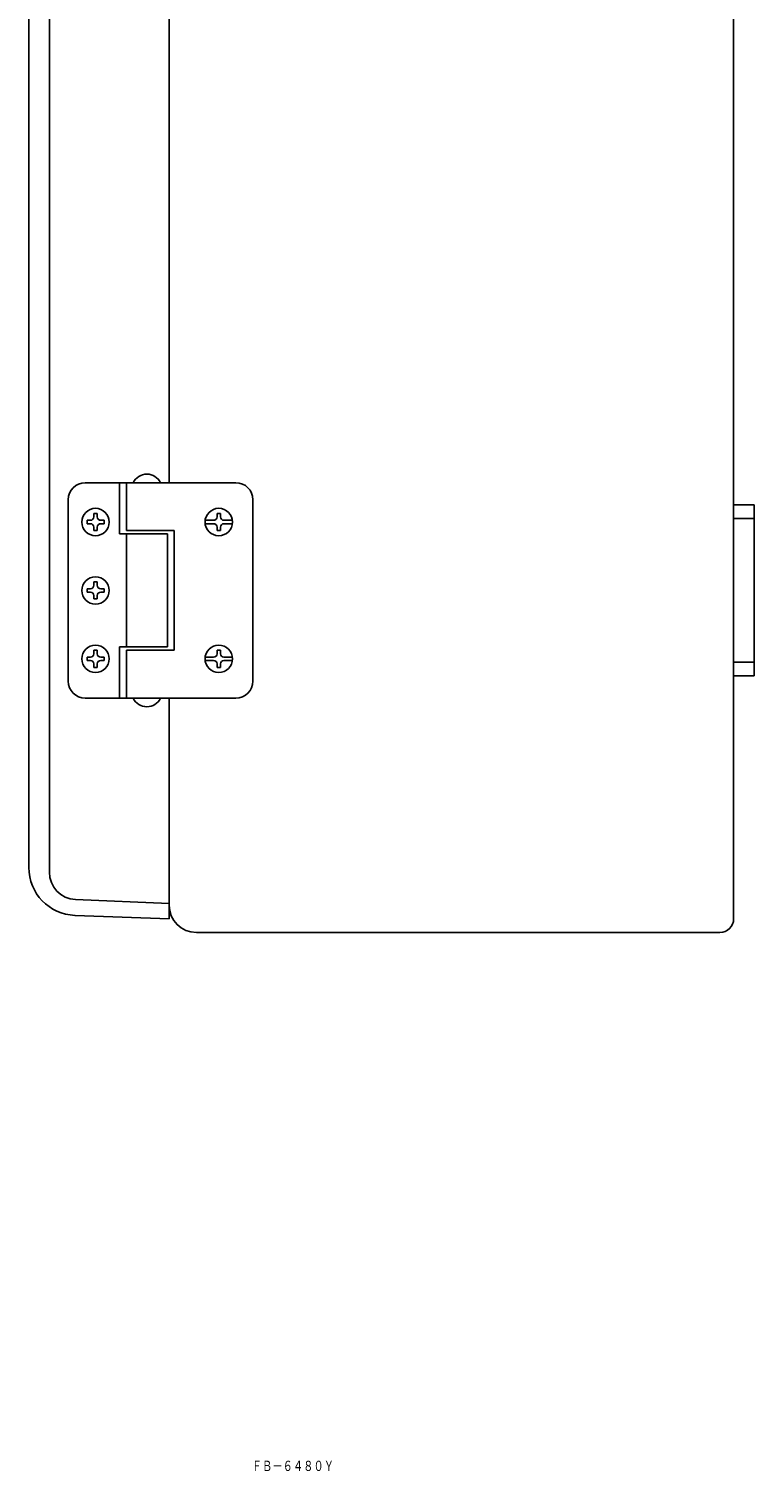
# Model space of a CAD drawing. Extents: x 3910 to 5323, y 648 to 1695.
# Drawn here: x 5098 to 5310, y 831 to 1253 of the extents above; entities that cross this region are included whole.
import ezdxf
from ezdxf.enums import TextEntityAlignment as Align

# ---------------------------------------------------------------- set-up
doc = ezdxf.new("R2010")
doc.units = 0
doc.layers.add('1', color=7, linetype='CONTINUOUS')
doc.styles.add('MDRAFSTD', font='TXT', dxfattribs={"bigfont": 'BIGFONT'})

msp = doc.modelspace()

# ---------------------------------------------------------------- linework, layer by layer
at = {"layer": '1', "color": 7, "linetype": 'CONTINUOUS'}
for p, q in [((5097.79, 1007.82), (5097.79, 1609.8)), ((5103.79, 1006.46), (5103.79, 1609.6)), ((5303.79, 992.8), (5303.79, 1596.96)), ((5138.79, 1497.3), (5138.79, 1120.3)), ((5114.29, 1120.3), (5158.29, 1120.3)), ((5124.29, 1120.3), (5124.29, 1105.3)), ((5126.29, 1120.3), (5126.29, 1106.3)), ((5109.29, 1062.3), (5109.29, 1115.3)), ((5163.29, 1115.3), (5163.29, 1062.3)), ((5303.79, 1113.8), (5309.79, 1113.8)), ((5309.79, 1113.8), (5309.79, 1063.8)), ((5114.79, 1108.3), (5114.79, 1109.3)), ((5115.79, 1109.3), (5114.79, 1109.3)), ((5116.79, 1111.3), (5117.79, 1111.3)), ((5116.79, 1110.3), (5116.79, 1111.3)), ((5117.79, 1110.3), (5117.79, 1111.3)), ((5118.79, 1109.3), (5119.79, 1109.3)), ((5119.79, 1108.3), (5119.79, 1109.3)), ((5151.79, 1109.3), (5149.32, 1109.3)), ((5152.79, 1111.3), (5153.79, 1111.3)), ((5152.79, 1110.3), (5152.79, 1111.3)), ((5153.79, 1110.3), (5153.79, 1111.3)), ((5154.79, 1109.3), (5157.26, 1109.3)), ((5303.79, 1109.8), (5309.79, 1109.8)), ((5115.79, 1108.3), (5114.79, 1108.3)), ((5116.79, 1107.3), (5116.79, 1106.3)), ((5117.79, 1106.3), (5116.79, 1106.3)), ((5117.79, 1107.3), (5117.79, 1106.3)), ((5118.79, 1108.3), (5119.79, 1108.3)), ((5138.29, 1105.3), (5124.29, 1105.3)), ((5126.29, 1106.3), (5140.29, 1106.3)), ((5126.29, 1072.3), (5126.29, 1105.3)), ((5138.29, 1072.3), (5138.29, 1105.3)), ((5140.29, 1071.3), (5140.29, 1106.3)), ((5151.79, 1108.3), (5149.32, 1108.3)), ((5152.79, 1107.3), (5152.79, 1106.3)), ((5153.79, 1106.3), (5152.79, 1106.3)), ((5153.79, 1107.3), (5153.79, 1106.3)), ((5154.79, 1108.3), (5157.26, 1108.3)), ((5115.79, 1089.3), (5114.79, 1089.3)), ((5114.79, 1088.3), (5114.79, 1089.3)), ((5115.79, 1088.3), (5114.79, 1088.3)), ((5116.79, 1091.3), (5117.79, 1091.3)), ((5116.79, 1090.3), (5116.79, 1091.3)), ((5117.79, 1090.3), (5117.79, 1091.3)), ((5118.79, 1089.3), (5119.79, 1089.3)), ((5118.79, 1088.3), (5119.79, 1088.3)), ((5119.79, 1088.3), (5119.79, 1089.3)), ((5116.79, 1087.3), (5116.79, 1086.3)), ((5117.79, 1086.3), (5116.79, 1086.3)), ((5117.79, 1087.3), (5117.79, 1086.3)), ((5116.79, 1071.3), (5117.79, 1071.3)), ((5116.79, 1070.3), (5116.79, 1071.3)), ((5117.79, 1070.3), (5117.79, 1071.3)), ((5138.29, 1072.3), (5124.29, 1072.3)), ((5124.29, 1057.3), (5124.29, 1072.3)), ((5126.29, 1057.3), (5126.29, 1071.3)), ((5126.29, 1071.3), (5140.29, 1071.3)), ((5152.79, 1071.3), (5153.79, 1071.3)), ((5152.79, 1070.3), (5152.79, 1071.3)), ((5153.79, 1070.3), (5153.79, 1071.3)), ((5115.79, 1069.3), (5114.79, 1069.3)), ((5114.79, 1068.3), (5114.79, 1069.3)), ((5115.79, 1068.3), (5114.79, 1068.3)), ((5116.79, 1067.3), (5116.79, 1066.3)), ((5117.79, 1067.3), (5117.79, 1066.3)), ((5118.79, 1069.3), (5119.79, 1069.3)), ((5118.79, 1068.3), (5119.79, 1068.3)), ((5119.79, 1068.3), (5119.79, 1069.3)), ((5151.79, 1069.3), (5149.32, 1069.3)), ((5151.79, 1068.3), (5149.32, 1068.3)), ((5152.79, 1067.3), (5152.79, 1066.3)), ((5153.79, 1067.3), (5153.79, 1066.3)), ((5154.79, 1069.3), (5157.26, 1069.3)), ((5154.79, 1068.3), (5157.26, 1068.3)), ((5303.79, 1067.8), (5309.79, 1067.8)), ((5117.79, 1066.3), (5116.79, 1066.3)), ((5153.79, 1066.3), (5152.79, 1066.3)), ((5309.79, 1063.8), (5303.79, 1063.8)), ((5114.29, 1057.3), (5158.29, 1057.3)), ((5138.79, 992.82), (5138.79, 1057.3)), ((5111.45, 998.47), (5138.79, 997.3)), ((5111.28, 993.83), (5138.79, 992.82)), ((5146.79, 988.8), (5299.79, 988.8))]:
    msp.add_line(p, q, dxfattribs=at)
for centre in [(5117.29, 1108.8), (5153.29, 1108.8), (5117.29, 1088.8), (5117.29, 1068.8), (5153.29, 1068.8)]:
    msp.add_circle(centre, 4, dxfattribs=at)
for centre, radius, start, end in [((5132.29, 1118.35), 4.45, 25.9892, 154.0108), ((5114.29, 1115.3), 5, 90, 180), ((5158.29, 1115.3), 5, 0, 90), ((5115.79, 1110.3), 1, 270, 0), ((5118.79, 1110.3), 1, 180, 270), ((5151.79, 1110.3), 1, 270, 0), ((5154.79, 1110.3), 1, 180, 270), ((5115.79, 1107.3), 1, 0, 90), ((5118.79, 1107.3), 1, 90, 180), ((5151.79, 1107.3), 1, 0, 90), ((5154.79, 1107.3), 1, 90, 180), ((5115.79, 1090.3), 1, 270, 0), ((5115.79, 1087.3), 1, 0, 90), ((5118.79, 1090.3), 1, 180, 270), ((5118.79, 1087.3), 1, 90, 180), ((5115.79, 1070.3), 1, 270, 0), ((5115.79, 1067.3), 1, 0, 90), ((5118.79, 1070.3), 1, 180, 270), ((5118.79, 1067.3), 1, 90, 180), ((5151.79, 1070.3), 1, 270, 0), ((5151.79, 1067.3), 1, 0, 90), ((5154.79, 1070.3), 1, 180, 270), ((5154.79, 1067.3), 1, 90, 180), ((5114.29, 1062.3), 5, 180, 270), ((5158.29, 1062.3), 5, 270, 0), ((5132.29, 1059.25), 4.45, 205.9892, 334.0108), ((5111.79, 1007.82), 14, 180, 267.9047), ((5111.79, 1006.46), 8, 180, 267.546), ((5146.79, 996.8), 8, 180, 270), ((5299.79, 992.8), 4, 270, 0)]:
    msp.add_arc(centre, radius, start, end, dxfattribs=at)

# ---------------------------------------------------------------- texts
at = {"layer": '1', "color": 7, "linetype": 'CONTINUOUS', "style": 'MDRAFSTD', "oblique": 15, "width": 0.871577}
msp.add_text('ＦＢ－６４８０Ｙ', height=3, dxfattribs=at).set_placement((5162.95, 831.41), (5186.98, 831.41), align=Align.FIT)

doc.saveas('drawing.dxf')
